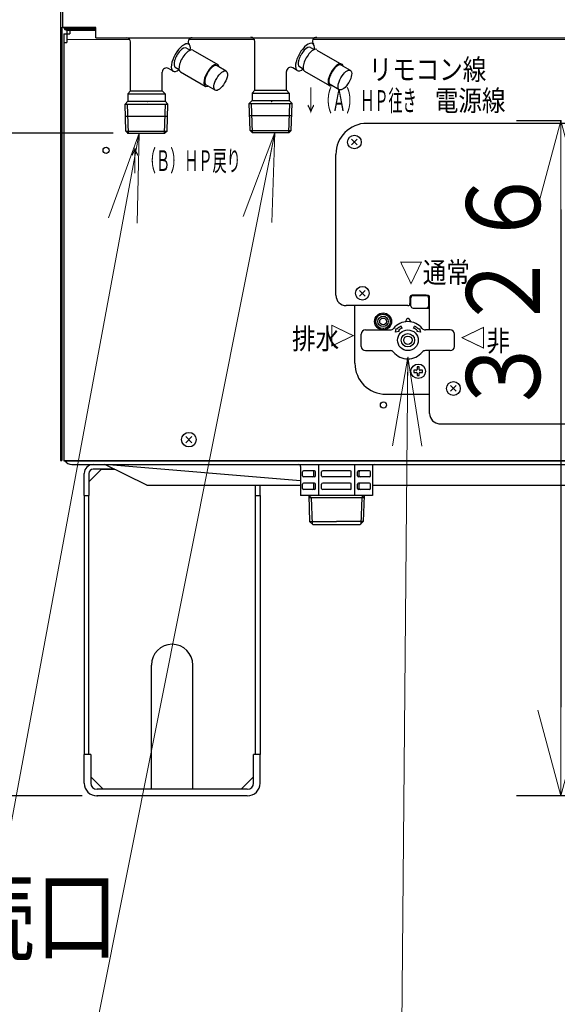
# Model space of a CAD drawing. Extents: x 0 to 420, y 0 to 297.
# Drawn here: x 62 to 81, y 27 to 60 of the extents above; entities that cross this region are included whole.
import ezdxf

# ---------------------------------------------------------------- set-up
doc = ezdxf.new("R2010")
doc.units = 0
doc.linetypes.add('DASHED', pattern=[0.75, 0.5, -0.25])
doc.linetypes.add('DOT', pattern=[0.25, 0, -0.25])
doc.layers.get('0').update_dxf_attribs({"linetype": 'CONTINUOUS'})
doc.layers.add('DD0', color=4, linetype='CONTINUOUS')
doc.layers.add('M1', color=2, linetype='CONTINUOUS')
doc.styles.get("Standard").update_dxf_attribs({"font": 'txt', "bigfont": 'BIGFONT'})
doc.dimstyles.new('LEADSTYL', dxfattribs={"dimtxt": 3, "dimasz": 3, "dimexe": 0.18, "dimexo": 0.0625, "dimgap": 1, "dimtad": 0, "dimtih": 1, "dimtoh": 1, "dimdec": 4, "dimzin": 0, "dimdsep": 46, "dimtxsty": 'STANDARD', "dimblk1": 'OPEN', "dimblk2": 'OPEN', "dimsah": 1, "dimcen": 0.09, "dimadec": 0, "dimazin": 0, "dimtfac": 1, "dimtdec": 4, "dimtofl": 0, "dimtmove": 0, "dimatfit": 3, "dimfxl": 1, "dimtolj": 1, "dimtzin": 0, "dimarcsym": 0})
doc.dimstyles.get("Standard").update_dxf_attribs({"dimtxt": 3.5, "dimasz": 3, "dimexe": 1.5, "dimexo": 0.5, "dimgap": 1.5, "dimtad": 3, "dimtih": 1, "dimtoh": 1, "dimdsep": 46, "dimtxsty": 'STANDARD', "dimblk1": 'OPEN', "dimblk2": 'OPEN', "dimsah": 1, "dimcen": 0.09, "dimadec": 0, "dimazin": 0, "dimtfac": 1, "dimtdec": 4, "dimtofl": 0, "dimtmove": 0, "dimatfit": 3, "dimfxl": 1, "dimtolj": 1, "dimtzin": 0, "dimlwd": 13, "dimlwe": 13, "dimarcsym": 0})

# ---------------------------------------------------------------- blocks, each defined once
blk = doc.blocks.new('_OPEN')
at = {"color": 0, "lineweight": 13}
for p, q in [((-0.965926, 0.258819), (0, 0)), ((0, 0), (-1, 0)), ((0, 0), (-0.965926, -0.258819))]:
    blk.add_line(p, q, dxfattribs=at)
blk = doc.blocks.new('*D0')
for p in [(82.192543, 185.504425), (36.117451, 33.954689), (65.085167, 33.954689)]:
    blk.add_point(p)
at = {"layer": 'DD0', "linetype": 'CONTINUOUS'}
for p, q in [((81.692543, 185.504425), (34.617451, 185.504425)), ((36.117451, 182.504425), (36.117451, 36.954689)), ((64.585167, 33.954689), (34.617451, 33.954689))]:
    blk.add_line(p, q, dxfattribs=at)
at = {"layer": 'DD0', "xscale": 3, "yscale": 3}
for p, rotation in [((36.117451, 185.504425), 90), ((36.117451, 33.954689), 270)]:
    blk.add_blockref('_OPEN', p, dxfattribs=dict(at, rotation=rotation))
at = {"layer": 'DD0', "width": 0.833333}
blk.add_text('２１６５', height=2.5, rotation=90.000003, dxfattribs=at).set_placement((34.91745, 104.937887))
blk = doc.blocks.new('*D7')
for p in [(80.771523, 56.774817), (81.288014, 56.774817), (83.676544, 33.954689)]:
    blk.add_point(p)
at = {"layer": 'DD0', "linetype": 'CONTINUOUS'}
for p, q in [((80.788017, 56.774818), (79.271523, 56.774818)), ((80.771523, 53.774818), (80.771523, 36.954689)), ((83.176544, 33.954689), (79.271523, 33.954689))]:
    blk.add_line(p, q, dxfattribs=at)
at = {"layer": 'DD0', "xscale": 3, "yscale": 3}
for p, rotation in [((80.771523, 56.774818), 90), ((80.771523, 33.954689), 270)]:
    blk.add_blockref('_OPEN', p, dxfattribs=dict(at, rotation=rotation))
at = {"layer": 'DD0', "width": 0.833333}
blk.add_text('３２６', height=2.5, rotation=90.000003, dxfattribs=at).set_placement((80.071526, 46.74209))
blk = doc.blocks.new('*D10')
for p in [(66.132957, 56.354829), (57.734692, 33.954689), (65.085168, 33.954689)]:
    blk.add_point(p)
at = {"layer": 'DD0', "linetype": 'CONTINUOUS'}
for p, q in [((65.632957, 56.354828), (56.234692, 56.354828)), ((57.734692, 36.954689), (57.734692, 53.354828))]:
    blk.add_line(p, q, dxfattribs=at)
at = {"layer": 'DD0', "xscale": 3, "yscale": 3}
for p, rotation in [((57.734692, 56.354828), 90), ((57.734692, 33.954689), 270)]:
    blk.add_blockref('_OPEN', p, dxfattribs=dict(at, rotation=rotation))
at = {"layer": 'DD0', "width": 0.833333}
blk.add_text('３２６', height=2.5, rotation=90.000003, dxfattribs=at).set_placement((56.534691, 41.613092))

msp = doc.modelspace()

# ---------------------------------------------------------------- linework, layer by layer
at = {"layer": 'M1', "linetype": 'CONTINUOUS', "lineweight": 25}
for p, q in [((63.852544, 183.544432), (63.852544, 45.294755)), ((63.922544, 183.544432), (63.922544, 59.924817)), ((63.922544, 99.957872), (63.922544, 59.924817)), ((63.852544, 59.924817), (63.922544, 59.924817)), ((63.894544, 59.924817), (63.894544, 45.294755)), ((65.042544, 59.924817), (63.922544, 59.924817)), ((65.042544, 59.924817), (63.922544, 59.924817)), ((65.042544, 59.574817), (65.042544, 59.924817)), ((65.042544, 59.574817), (65.042544, 59.924817)), ((65.042544, 59.574817), (106.342544, 59.574817)), ((65.042544, 59.574817), (106.342544, 59.574817)), ((63.957544, 46.204689), (63.957544, 45.434689)), ((68.296489, 46.098634), (68.088599, 45.890745)), ((68.088599, 46.098634), (68.296489, 45.890745)), ((63.852544, 45.294755), (63.894544, 45.294755)), ((64.237544, 45.154689), (107.147544, 45.154689)), ((65.232168, 44.993689), (64.812168, 44.573689)), ((64.952168, 45.154689), (65.344561, 45.154689)), ((65.673133, 44.993689), (64.952168, 44.993689)), ((65.232168, 44.993689), (65.673133, 44.993689)), ((66.773133, 44.454689), (65.344561, 45.154689)), ((71.971429, 44.605627), (65.352913, 45.154881)), ((64.651168, 44.104689), (64.651168, 44.853689)), ((64.812168, 44.853689), (64.812168, 44.104689)), ((66.773133, 44.454689), (71.971429, 44.454689)), ((70.440168, 44.104689), (70.440168, 44.454689)), ((70.601168, 44.104689), (70.601168, 44.454689)), ((74.3963, 44.454689), (81.352544, 44.454689)), ((64.651168, 44.104689), (64.651168, 35.354689)), ((64.651168, 44.104689), (64.812168, 44.104689)), ((64.812168, 35.354689), (64.812168, 44.104689)), ((70.440168, 35.354689), (70.440168, 44.104689)), ((70.440168, 44.104689), (70.601168, 44.104689)), ((70.601168, 44.104689), (70.601168, 35.354689)), ((66.926168, 34.178689), (66.926168, 38.378689)), ((68.326168, 34.178689), (68.326168, 38.378689)), ((64.875168, 35.354689), (64.651168, 35.354689)), ((64.651168, 34.388689), (64.651168, 35.354689)), ((64.875168, 35.354689), (64.875168, 34.388689)), ((70.601168, 35.354689), (70.377168, 35.354689)), ((70.377168, 34.388689), (70.377168, 35.354689)), ((70.601168, 34.388689), (70.601168, 35.354689)), ((64.875168, 34.598689), (65.295168, 34.178689)), ((70.377168, 34.598689), (69.957168, 34.178689)), ((70.167168, 34.178689), (65.085168, 34.178689)), ((70.167168, 33.954689), (65.085168, 33.954689)), ((66.926168, 34.178689), (65.295168, 34.178689)), ((70.006168, 34.178689), (68.326168, 34.178689))]:
    msp.add_line(p, q, dxfattribs=at)
at = {"layer": 'M1', "color": 2, "linetype": 'CONTINUOUS', "lineweight": 25}
for p, q in [((63.957544, 59.714817), (64.167544, 59.714817)), ((63.957544, 59.714817), (63.957544, 45.294755)), ((64.132544, 59.854817), (65.042544, 59.854817)), ((64.167544, 59.854817), (64.167544, 59.714817)), ((63.957544, 45.294755), (107.427544, 45.294755))]:
    msp.add_line(p, q, dxfattribs=at)
at = {"layer": 'M1', "color": 234, "linetype": 'CONTINUOUS', "lineweight": 25}
for p, q in [((64.069544, 59.889817), (65.042544, 59.889817)), ((64.069544, 59.833817), (64.069544, 59.413755)), ((64.069544, 59.833817), (65.042544, 59.833817)), ((63.957544, 59.413755), (64.069544, 59.413755)), ((63.957544, 59.413755), (63.957544, 45.273755)), ((73.806544, 48.577755), (73.806544, 50.523963)), ((74.856544, 47.527755), (76.333864, 47.527755)), ((63.957544, 45.273755), (107.427544, 45.273755))]:
    msp.add_line(p, q, dxfattribs=at)
at = {"layer": 'M1', "color": 234, "linetype": 'CONTINUOUS', "lineweight": 13}
for p, q in [((64.069544, 59.516559), (66.196432, 59.516559)), ((68.195107, 59.516559), (70.422773, 59.516559)), ((72.395107, 59.516559), (81.326608, 59.516559))]:
    msp.add_line(p, q, dxfattribs=at)
at = {"layer": 'M1', "color": 34, "linetype": 'CONTINUOUS', "lineweight": 25}
for p, q in [((66.222773, 57.780034), (66.222773, 59.434817)), ((68.106179, 59.229432), (68.23306, 59.156177)), ((70.422773, 57.801034), (70.422773, 59.455817)), ((72.306179, 59.250432), (72.43306, 59.177177)), ((68.323167, 59.155885), (69.166043, 58.66925)), ((72.523167, 59.155885), (73.366043, 58.66925)), ((67.730979, 58.579566), (67.85786, 58.506312)), ((69.454361, 58.451058), (69.143643, 58.630452)), ((71.930979, 58.600566), (72.05786, 58.527312)), ((73.654361, 58.472058), (73.343643, 58.651452)), ((67.292335, 57.780034), (67.292335, 58.417357)), ((67.656079, 58.449836), (67.502335, 58.5386)), ((67.903167, 58.428423), (68.746043, 57.941788)), ((71.492335, 57.801034), (71.492335, 58.438357)), ((71.856079, 58.470836), (71.702335, 58.5596)), ((72.103167, 58.449423), (72.946043, 57.962788)), ((69.079161, 57.801193), (68.768443, 57.980586)), ((73.279161, 57.822193), (72.968443, 58.001586)), ((66.127554, 57.684813), (66.222773, 57.780034)), ((66.127554, 57.684821), (67.387554, 57.684813)), ((66.127554, 57.684821), (66.127554, 57.430033)), ((66.222773, 57.780034), (67.292335, 57.780034)), ((67.387554, 57.684813), (67.292335, 57.780034)), ((67.387554, 57.684813), (67.387554, 57.430033)), ((70.327554, 57.705813), (70.422773, 57.801034)), ((70.327554, 57.705821), (71.587554, 57.705813)), ((70.327554, 57.705821), (70.327554, 57.451033)), ((70.422773, 57.801034), (71.492335, 57.801034)), ((71.587554, 57.705813), (71.492335, 57.801034)), ((71.587554, 57.705813), (71.587554, 57.451033)), ((66.032335, 57.334813), (66.127554, 57.430033)), ((66.032347, 57.334822), (67.482773, 57.334813)), ((66.06078, 56.424788), (66.032347, 57.334822)), ((66.144345, 56.354821), (66.113727, 57.334821)), ((66.127554, 57.430033), (67.387554, 57.430033)), ((67.370762, 56.354813), (67.401394, 57.334813)), ((67.482773, 57.334813), (67.387554, 57.430033)), ((67.454329, 56.424779), (67.482773, 57.334813)), ((70.232335, 57.355813), (70.327554, 57.451033)), ((70.232347, 57.355822), (71.682773, 57.355813)), ((70.26078, 56.445788), (70.232347, 57.355822)), ((70.344346, 56.375821), (70.313727, 57.355821)), ((70.327554, 57.451033), (71.587554, 57.451033)), ((71.570762, 56.375813), (71.601394, 57.355813)), ((71.682773, 57.355813), (71.587554, 57.451033)), ((71.654329, 56.445779), (71.682773, 57.355813)), ((66.045119, 56.926022), (67.469996, 56.926013)), ((70.245119, 56.947022), (71.669996, 56.947013)), ((66.06078, 56.424788), (67.454329, 56.424779)), ((66.06078, 56.424788), (66.132966, 56.354821)), ((66.132957, 56.354829), (67.38215, 56.354821)), ((67.454329, 56.424779), (67.382142, 56.354813)), ((70.26078, 56.445788), (71.654329, 56.445779)), ((70.26078, 56.445788), (70.332966, 56.375821)), ((70.332966, 56.375821), (71.582142, 56.375814)), ((71.654329, 56.445779), (71.582142, 56.375813))]:
    msp.add_line(p, q, dxfattribs=at)
at = {"layer": 'M1', "color": 5, "linetype": 'CONTINUOUS', "lineweight": 25}
for p, q in [((88.022777, 56.683858), (74.212544, 56.683858)), ((73.162544, 50.873963), (73.162544, 55.633858)), ((75.668864, 50.803963), (75.668864, 50.593963)), ((76.228864, 50.873963), (75.738864, 50.873963)), ((76.333864, 49.704689), (76.333864, 50.803963)), ((75.598864, 50.523963), (73.512544, 50.523963)), ((76.333864, 46.883755), (76.333864, 49.004689)), ((76.648864, 46.533755), (100.602544, 46.533755))]:
    msp.add_line(p, q, dxfattribs=at)
at = {"layer": 'M1', "color": 7, "linetype": 'CONTINUOUS', "lineweight": 25}
for p, q in [((73.696655, 55.957866), (73.888433, 56.149644)), ((73.696655, 56.149644), (73.888433, 55.957866)), ((73.962975, 50.8478), (74.154753, 51.039578)), ((73.962975, 51.039578), (74.154753, 50.8478)), ((75.703864, 50.509689), (75.703864, 50.789689)), ((76.228864, 50.859689), (75.773864, 50.859689)), ((75.843864, 50.859689), (75.773864, 50.859689)), ((76.298864, 50.789689), (76.298864, 50.509689)), ((76.298864, 50.684689), (76.298864, 50.439689)), ((76.298864, 50.579689), (76.298864, 50.439689)), ((74.683155, 50.224698), (74.670176, 50.264643)), ((74.758864, 50.236689), (74.758864, 50.278689)), ((74.834573, 50.224698), (74.847552, 50.264643)), ((75.773864, 50.439689), (76.228864, 50.439689)), ((75.913864, 50.439689), (76.333864, 50.439689)), ((74.471864, 49.991689), (74.513864, 49.991689)), ((74.525855, 50.067398), (74.485911, 50.080377)), ((74.525855, 49.91598), (74.485911, 49.903001)), ((74.560655, 50.135697), (74.526676, 50.160384)), ((74.614857, 50.189898), (74.59017, 50.223877)), ((74.902872, 50.189898), (74.927559, 50.223877)), ((74.957073, 50.135697), (74.991052, 50.160384)), ((74.991873, 50.067398), (75.031818, 50.080377)), ((74.991873, 49.91598), (75.031818, 49.903001)), ((75.003864, 49.991689), (75.045864, 49.991689)), ((75.568553, 50.075648), (75.51565, 49.984016)), ((75.629175, 50.075648), (75.682079, 49.984016)), ((74.163864, 49.704689), (75.004895, 49.704689)), ((74.560655, 49.847682), (74.526676, 49.822995)), ((74.614857, 49.79348), (74.59017, 49.759501)), ((74.683155, 49.75868), (74.670176, 49.718736)), ((74.758864, 49.746689), (74.758864, 49.704689)), ((74.758864, 49.725689), (74.758864, 49.704689)), ((74.834573, 49.75868), (74.847552, 49.718736)), ((74.902872, 49.79348), (74.927559, 49.759501)), ((74.957073, 49.847682), (74.991052, 49.822995)), ((75.177744, 49.626534), (75.202854, 49.750639)), ((75.301488, 49.651283), (75.177744, 49.626534)), ((75.227603, 49.72589), (75.202854, 49.750639)), ((75.301488, 49.651283), (75.27674, 49.676031)), ((75.406573, 49.767059), (75.37699, 49.830501)), ((75.791156, 49.767059), (75.820739, 49.830501)), ((75.921621, 49.675397), (75.896872, 49.650648)), ((76.020616, 49.625899), (75.896872, 49.650648)), ((75.995867, 49.749643), (75.971118, 49.724895)), ((75.995867, 49.749643), (76.020616, 49.625899)), ((77.033864, 49.704689), (76.192834, 49.704689)), ((74.023864, 49.144689), (74.023864, 49.564689)), ((77.173864, 49.144689), (77.173864, 49.564689)), ((74.163864, 49.004689), (75.004895, 49.004689)), ((77.033864, 49.004689), (76.192834, 49.004689)), ((75.801854, 48.339691), (75.801854, 48.269688)), ((75.801854, 48.339691), (75.801854, 48.269688)), ((75.885861, 48.339691), (75.801857, 48.339691)), ((75.885861, 48.339691), (75.801857, 48.339691)), ((75.801857, 48.269688), (75.885861, 48.269688)), ((75.801857, 48.269688), (75.885861, 48.269688)), ((75.983863, 48.451696), (75.913859, 48.451696)), ((75.983863, 48.451696), (75.913859, 48.451696)), ((75.913863, 48.451696), (75.913863, 48.367692)), ((75.913863, 48.451696), (75.913863, 48.367692)), ((75.983866, 48.367692), (75.983866, 48.451696)), ((75.983866, 48.367692), (75.983866, 48.451696)), ((76.095871, 48.339691), (76.011867, 48.339691)), ((76.095871, 48.339691), (76.011867, 48.339691)), ((76.011867, 48.269688), (76.095871, 48.269688)), ((76.011867, 48.269688), (76.095871, 48.269688)), ((76.095871, 48.269688), (76.095871, 48.339691)), ((76.095871, 48.269688), (76.095871, 48.339691)), ((75.913863, 48.241686), (75.913863, 48.157682)), ((75.913863, 48.241686), (75.913863, 48.157682)), ((75.913863, 48.157682), (75.983866, 48.157682)), ((75.913863, 48.157682), (75.983866, 48.157682)), ((75.983866, 48.157682), (75.983866, 48.241686)), ((75.983866, 48.157682), (75.983866, 48.241686)), ((77.042975, 47.6278), (77.234753, 47.819578)), ((77.042975, 47.819578), (77.234753, 47.6278)), ((71.971429, 45.084689), (71.971429, 44.104689)), ((72.437646, 44.944689), (72.06705, 44.944689)), ((72.577646, 45.154689), (72.577646, 44.104689)), ((73.650082, 44.944689), (72.717646, 44.944689)), ((73.790082, 45.154689), (73.790082, 44.104689)), ((74.300678, 44.944689), (73.930082, 44.944689)), ((74.3963, 45.084689), (74.3963, 44.104689)), ((72.03205, 44.769689), (72.03205, 44.909689)), ((72.437646, 44.734689), (72.06705, 44.734689)), ((72.421057, 44.769689), (72.421057, 44.909689)), ((72.472646, 44.769689), (72.472646, 44.909689)), ((72.682646, 44.769689), (72.682646, 44.909689)), ((73.650082, 44.734689), (72.717646, 44.734689)), ((73.685082, 44.769689), (73.685082, 44.909689)), ((73.895082, 44.769689), (73.895082, 44.909689)), ((74.300678, 44.734689), (73.930082, 44.734689)), ((73.946672, 44.769689), (73.946672, 44.909689)), ((74.335678, 44.769689), (74.335678, 44.909689)), ((72.03205, 44.349689), (72.03205, 44.489689)), ((72.437646, 44.524689), (72.06705, 44.524689)), ((72.437646, 44.314689), (72.06705, 44.314689)), ((72.421057, 44.349689), (72.421057, 44.489689)), ((72.472646, 44.349689), (72.472646, 44.489689)), ((72.682646, 44.349689), (72.682646, 44.489689)), ((73.650082, 44.524689), (72.717646, 44.524689)), ((73.650082, 44.314689), (72.717646, 44.314689)), ((73.685082, 44.349689), (73.685082, 44.489689)), ((73.895082, 44.349689), (73.895082, 44.489689)), ((74.300678, 44.524689), (73.930082, 44.524689)), ((74.300678, 44.314689), (73.930082, 44.314689)), ((73.946672, 44.349689), (73.946672, 44.489689)), ((74.335678, 44.349689), (74.335678, 44.489689)), ((73.183864, 44.104689), (71.971429, 44.104689)), ((72.248651, 44.104689), (72.332179, 44.034689)), ((72.248651, 44.104689), (72.276064, 43.22749)), ((72.250839, 44.034689), (74.11689, 44.034689)), ((72.332179, 44.034689), (72.360028, 43.143526)), ((74.3963, 44.104689), (73.183864, 44.104689)), ((74.035567, 44.035239), (74.007701, 43.143526)), ((74.119077, 44.104689), (74.035567, 44.035239)), ((74.119077, 44.104689), (74.091665, 43.22749)), ((72.276064, 43.22749), (73.183864, 43.22749)), ((72.378864, 43.124689), (72.276064, 43.22749)), ((72.378758, 43.124689), (73.988864, 43.124689)), ((74.091665, 43.22749), (73.183864, 43.22749)), ((73.988864, 43.124689), (74.091665, 43.22749))]:
    msp.add_line(p, q, dxfattribs=at)
at = {"layer": 'M1', "color": 7, "linetype": 'DASHED', "lineweight": 25}
msp.add_line((74.758864, 49.722189), (74.758864, 49.725689), dxfattribs=at)
at = {"layer": 'M1', "color": 7, "linetype": 'DOT', "lineweight": 13}
for p, q in [((73.183864, 45.154689), (71.171364, 45.154689)), ((75.196364, 45.154689), (73.183864, 45.154689))]:
    msp.add_line(p, q, dxfattribs=at)
at = {"layer": 'M1', "color": 7, "linetype": 'CONTINUOUS', "lineweight": 25}
for centre, radius in [((73.792544, 56.053755), 0.231525), ((74.058864, 50.943689), 0.231525), ((74.758864, 49.991689), 0.287), ((74.758864, 49.991689), 0.245), ((74.758864, 49.991689), 0.175), ((74.758864, 49.991689), 0.11347), ((75.598864, 49.354689), 0.35), ((75.598864, 49.354689), 0.2275), ((75.598864, 49.354689), 0.14), ((75.948864, 48.304689), 0.245), ((75.948864, 48.304689), 0.245), ((77.138864, 47.723689), 0.231525)]:
    msp.add_circle(centre, radius, dxfattribs=at)
at = {"layer": 'M1', "color": 234, "linetype": 'CONTINUOUS', "lineweight": 25}
for centre in [(65.392544, 55.773689), (74.772544, 47.163755)]:
    msp.add_circle(centre, 0.105, dxfattribs=at)
at = {"layer": 'M1', "linetype": 'CONTINUOUS', "lineweight": 25}
msp.add_circle((68.192544, 45.994689), 0.245, dxfattribs=at)
at = {"layer": 'M1', "color": 234, "linetype": 'CONTINUOUS', "lineweight": 25}
for centre, radius, start in [((64.069544, 59.945817), 0.112, 190.873428), ((64.069544, 59.945817), 0.056, 202.165304), ((74.856544, 48.577755), 1.05, 180)]:
    msp.add_arc(centre, radius, start, 270, dxfattribs=at)
at = {"layer": 'M1', "color": 2, "linetype": 'CONTINUOUS', "lineweight": 25}
msp.add_arc((64.132544, 60.029817), 0.175, 216.869898, 270, dxfattribs=at)
at = {"layer": 'M1', "color": 34, "linetype": 'CONTINUOUS', "lineweight": 25}
for centre, start, end in [((66.082773, 59.434817), 0, 90), ((68.308582, 59.434563), 90, 220.566765), ((70.282773, 59.455817), 0, 90), ((72.508582, 59.455563), 90, 220.566765), ((71.632335, 58.438357), 60, 180), ((67.432335, 58.417357), 60, 180)]:
    msp.add_arc(centre, 0.14, start, end, dxfattribs=at)
at = {"layer": 'M1', "color": 5, "linetype": 'CONTINUOUS', "lineweight": 25}
for centre, radius, start, end in [((74.212544, 55.633858), 1.05, 90, 180), ((73.512544, 50.873963), 0.35, 180, 270), ((75.598864, 50.593963), 0.07, 270, 360), ((75.738864, 50.803963), 0.07, 90, 180), ((76.263864, 50.803963), 0.07, 0, 90), ((76.683864, 46.883755), 0.35, 180, 270)]:
    msp.add_arc(centre, radius, start, end, dxfattribs=at)
at = {"layer": 'M1', "color": 7, "linetype": 'CONTINUOUS', "lineweight": 25}
for centre, radius, start, end in [((75.773864, 50.789689), 0.07, 90, 180), ((76.228864, 50.789689), 0.07, 0, 90), ((75.773864, 50.509689), 0.07, 180, 270), ((76.228864, 50.509689), 0.07, 270, 360), ((75.598864, 49.354689), 0.63, 39.521196, 140.478804), ((75.598864, 50.058148), 0.035, 30, 150), ((74.163864, 49.564689), 0.14, 90, 180), ((75.004895, 49.844689), 0.14, 270, 320.478804), ((75.598864, 49.354689), 0.525, 115.000014, 135.004647), ((75.598864, 49.354689), 0.455, 115.000016, 135.069707), ((75.598864, 49.354689), 0.455, 44.817586, 64.999929), ((75.598864, 49.354689), 0.525, 44.841908, 64.999939), ((76.192834, 49.844689), 0.14, 219.521196, 270), ((77.033864, 49.564689), 0.14, 0, 90), ((74.163864, 49.144689), 0.14, 180, 270), ((75.004895, 48.864689), 0.14, 39.521196, 90), ((75.598864, 49.354689), 0.63, 219.521196, 320.478804), ((76.192834, 48.864689), 0.14, 90, 140.478804), ((77.033864, 49.144689), 0.14, 270, 360), ((75.885861, 48.367692), 0.028001, 270, 360), ((75.885861, 48.367692), 0.028001, 270, 360), ((75.885861, 48.241686), 0.028001, 0, 90), ((75.885861, 48.241686), 0.028001, 0, 90), ((76.011867, 48.367692), 0.028001, 180, 270), ((76.011867, 48.367692), 0.028001, 180, 270), ((76.011867, 48.241686), 0.028001, 90, 180), ((76.011867, 48.241686), 0.028001, 90, 180), ((71.901429, 45.084689), 0.07, 0, 90), ((72.06705, 44.909689), 0.035, 90, 180), ((72.386057, 44.909689), 0.035, 0, 90), ((72.437646, 44.909689), 0.035, 0, 90), ((72.717646, 44.909689), 0.035, 90, 180), ((73.650082, 44.909689), 0.035, 0, 90), ((73.930082, 44.909689), 0.035, 90, 180), ((73.981672, 44.909689), 0.035, 90, 180), ((74.300678, 44.909689), 0.035, 0, 90), ((74.4663, 45.084689), 0.07, 90, 180), ((72.06705, 44.769689), 0.035, 180, 270), ((72.386057, 44.769689), 0.035, 270, 360), ((72.437646, 44.769689), 0.035, 270, 360), ((72.717646, 44.769689), 0.035, 180, 270), ((73.650082, 44.769689), 0.035, 270, 360), ((73.930082, 44.769689), 0.035, 180, 270), ((73.981672, 44.769689), 0.035, 180, 270), ((74.300678, 44.769689), 0.035, 270, 360), ((72.06705, 44.489689), 0.035, 90, 180), ((72.06705, 44.349689), 0.035, 180, 270), ((72.386057, 44.489689), 0.035, 0, 90), ((72.386057, 44.349689), 0.035, 270, 360), ((72.437646, 44.489689), 0.035, 0, 90), ((72.437646, 44.349689), 0.035, 270, 360), ((72.717646, 44.489689), 0.035, 90, 180), ((72.717646, 44.349689), 0.035, 180, 270), ((73.650082, 44.489689), 0.035, 0, 90), ((73.650082, 44.349689), 0.035, 270, 360), ((73.930082, 44.489689), 0.035, 90, 180), ((73.930082, 44.349689), 0.035, 180, 270), ((73.981672, 44.489689), 0.035, 90, 180), ((73.981672, 44.349689), 0.035, 180, 270), ((74.300678, 44.489689), 0.035, 0, 90), ((74.300678, 44.349689), 0.035, 270, 360)]:
    msp.add_arc(centre, radius, start, end, dxfattribs=at)
at = {"layer": 'M1', "linetype": 'CONTINUOUS', "lineweight": 25}
for centre, radius, start, end in [((64.237544, 45.434689), 0.28, 209.984396, 270), ((64.952168, 44.853689), 0.301, 90, 180), ((64.952168, 44.853689), 0.14, 90, 180), ((67.626168, 38.378689), 0.7, 0, 180), ((65.085168, 34.388689), 0.434, 180, 270), ((65.085168, 34.388689), 0.21, 180, 270), ((70.167168, 34.388689), 0.21, 270, 360), ((70.167168, 34.388689), 0.434, 270, 360)]:
    msp.add_arc(centre, radius, start, end, dxfattribs=at)
at = {"layer": 'M1', "color": 34, "linetype": 'CONTINUOUS', "lineweight": 25}
for centre, major_axis, start_param, end_param in [((67.918579, 58.904499), (0.2625, 0.454663), 5.520549747, 3.904228214), ((67.918579, 58.904499), (0.1876, 0.324933), 0, 3.141592654), ((72.118579, 58.925499), (0.2625, 0.454663), 5.520549747, 3.904228214), ((72.118579, 58.925499), (0.1876, 0.324933), 0, 3.141592654), ((68.113167, 58.792154), (0.21, 0.363731), 0, 3.141592654), ((72.313167, 58.813154), (0.21, 0.363731), 0, 3.141592654), ((68.956043, 58.305519), (0.21, 0.363731), 5.817097709, 3.607680252), ((68.956043, 58.305519), (0.1876, 0.324933), 0, 3.141592654), ((73.156043, 58.326519), (0.21, 0.363731), 5.817097709, 3.607680252), ((73.156043, 58.326519), (0.1876, 0.324933), 0, 3.141592654)]:
    msp.add_ellipse(centre, major_axis=major_axis, ratio=0.414214, start_param=start_param, end_param=end_param, dxfattribs=at)
for centre in [(69.266761, 58.126126), (73.466761, 58.147126)]:
    msp.add_ellipse(centre, major_axis=(0.1876, 0.324933), ratio=0.414214, dxfattribs=at)
at = {"layer": 'M1', "linetype": 'CONTINUOUS', "lineweight": 13}
for p in [(66.792267, 57.416017), (70.992267, 57.416017)]:
    msp.add_point(p, dxfattribs=at)
at = {"layer": 'M1', "color": 2, "linetype": 'CONTINUOUS', "lineweight": 13}
msp.add_point((75.598756, 48.780688), dxfattribs=at)

# ---------------------------------------------------------------- texts
at = {"layer": 'DD0', "width": 0.833333}
msp.add_text('ヒートポンプ戻り側（Ｂ側）接続口', height=2.5, dxfattribs=at).set_placement((20.349798, 28.658329))
at = {"layer": 'M1', "color": 234}
for s, width, p in [('リモコン線', 0.833333, (74.270877, 58.153851)), ('↓（Ａ）ＨＰ往き', 0.5, (72.077544, 57.103964)), ('電源線', 0.833333, (76.510875, 57.104142)), ('↑（Ｂ）ＨＰ戻り', 0.5, (66.12789, 55.073802)), ('排水', 0.833333, (71.680775, 49.05364))]:
    msp.add_text(s, height=0.7, dxfattribs=dict(at, width=width)).set_placement(p)
at = {"layer": 'M1', "color": 5, "width": 0.833333}
for s, p in [('▽通常', (75.307318, 51.293659)), ('非', (78.261164, 48.983639))]:
    msp.add_text(s, height=0.7, dxfattribs=at).set_placement(p)
at = {"layer": 'M1', "color": 234, "width": 0.833333}
msp.add_text('▽', height=0.7, rotation=90.000003, dxfattribs=at).set_placement((73.722443, 49.111973))
at = {"layer": 'M1', "color": 5, "text_generation_flag": 4, "width": 0.833333}
msp.add_text('▽', height=0.7, rotation=-270.000001, dxfattribs=at).set_placement((77.456823, 49.041973))

# ---------------------------------------------------------------- dimensions: what is measured, and where the dimension line sits
at = {"layer": 'DD0', "color": 4}
for base, p1, p2, text, override, picture, middle in [((36.117451, 33.954689), (82.192543, 185.504425), (65.085167, 33.954689), '２１６５', {"dimtxt": 2.5, "dimexe": 1.499998, "dimexo": 0.500001, "dimtih": 1, "dimtoh": 1, "dimtmove": 2, "dimlwd": 13, "dimlwe": 13}, '*D0', (33.667451, 109.729553)), ((80.771523, 56.774817), (83.676544, 33.954689), (81.288014, 56.774817), '３２６', {"dimtxt": 2.5, "dimexe": 1.5, "dimexo": 0.499997, "dimtih": 1, "dimtoh": 1, "dimtmove": 2, "dimlwd": 13, "dimlwe": 13}, '*D7', (78.821522, 50.283756)), ((57.734692, 33.954689), (66.132957, 56.354829), (65.085168, 33.954689), '３２６', {"dimtxt": 2.5, "dimexe": 1.5, "dimexo": 0.5, "dimtih": 1, "dimtoh": 1, "dimtmove": 2, "dimlwd": 13, "dimlwe": 13}, '*D10', (55.284692, 45.154758))]:
    dim = msp.add_linear_dim(base=base, p1=p1, p2=p2, angle=90, text=text, dimstyle='STANDARD', override=override, dxfattribs=at)
    dim.commit()
    dim.dimension.update_dxf_attribs({"geometry": picture, "text_midpoint": middle, "dimtype": 160, "text_rotation": 90.000002})

# ---------------------------------------------------------------- leaders
at = {"layer": 'DD0'}
for points in [[(66.507431, 56.354828), (61.141464, 27.458328), (19.141464, 27.458328)], [(71.099197, 56.375816), (63.627209, 18.986423), (21.627209, 18.986423)], [(75.598755, 48.780689), (75.273254, 12.583838), (33.273254, 12.583838)]]:
    msp.add_leader(points, dimstyle='LEADSTYL', override={"dimldrblk": 'OPEN', "dimlwd": 13, "dimlwe": 13}, dxfattribs=at)

doc.saveas('drawing.dxf')
